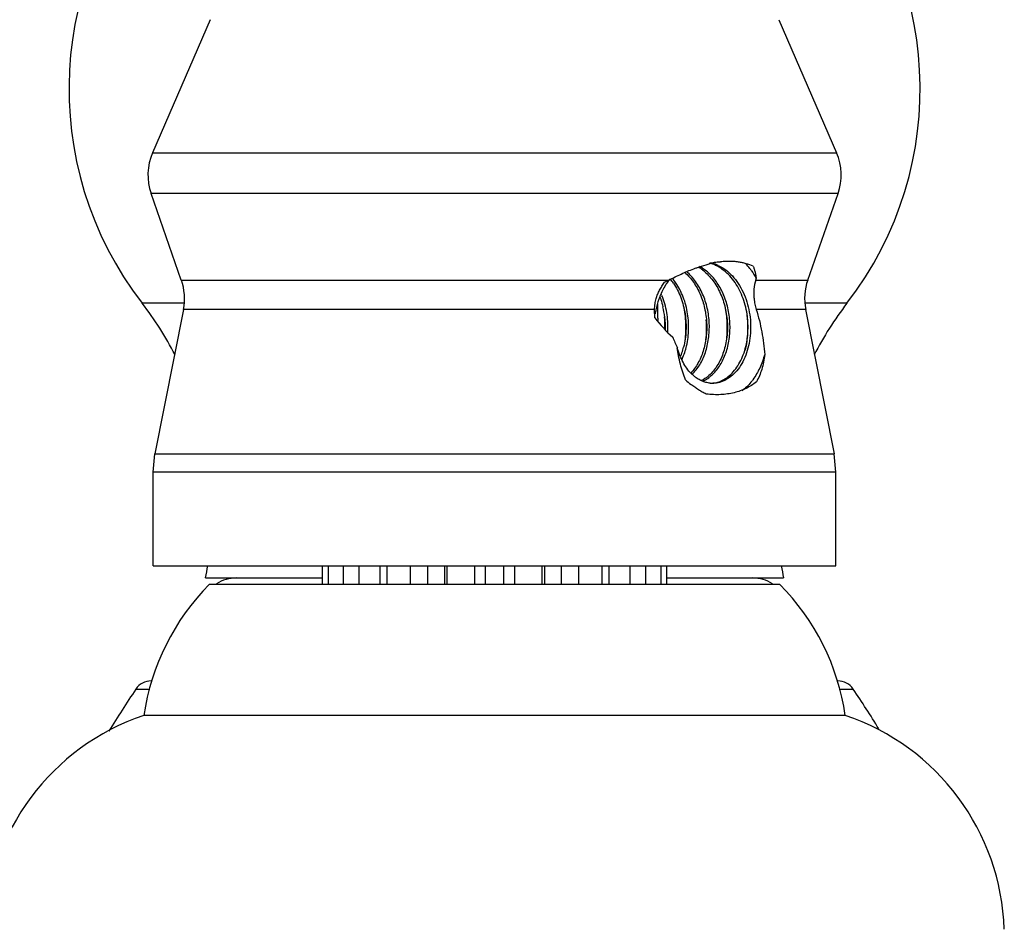
# Model space of a CAD drawing. Units: inches. Extents: x 7.27 to 14.15, y 7.31 to 10.71.
# Drawn here: x 12.22 to 13.27, y 8.86 to 9.83 of the extents above; entities that cross this region are included whole.
import ezdxf

# ---------------------------------------------------------------- set-up
doc = ezdxf.new("R2010")
doc.units = ezdxf.units.IN
doc.header["$LTSCALE"] = 1.21
doc.header["$MEASUREMENT"] = 0
doc.layers.get('0').update_dxf_attribs({"linetype": 'CONTINUOUS'})

msp = doc.modelspace()

# ---------------------------------------------------------------- linework, layer by layer
at = {"color": 7, "linetype": 'Continuous'}
for p, q in [((12.4251, 9.8336), (12.3633, 9.6914)), ((13.0329, 9.8336), (13.0946, 9.6914)), ((12.3941, 9.5553), (12.3617, 9.6477)), ((13.0639, 9.5553), (13.0962, 9.6477)), ((12.9551, 9.5716), (12.9604, 9.5734)), ((12.9108, 9.5529), (12.9152, 9.5553)), ((12.3963, 9.5239), (12.3659, 9.3695)), ((12.9005, 9.5148), (12.9001, 9.5239)), ((13.0616, 9.5239), (13.0921, 9.3695)), ((12.364, 9.3501), (12.3659, 9.3695)), ((13.094, 9.3501), (13.0921, 9.3695)), ((12.364, 9.2499), (12.364, 9.3501)), ((13.094, 9.2499), (13.094, 9.3501)), ((12.364, 9.2499), (13.094, 9.2499)), ((12.5452, 9.2299), (12.5452, 9.2499)), ((12.551, 9.2499), (12.551, 9.2299)), ((12.5674, 9.2299), (12.5674, 9.2499)), ((12.5839, 9.2499), (12.5839, 9.2299)), ((12.6068, 9.2299), (12.6068, 9.2499)), ((12.6142, 9.2299), (12.6142, 9.2499)), ((12.6388, 9.2499), (12.6388, 9.2299)), ((12.6576, 9.2299), (12.6576, 9.2499)), ((12.6754, 9.2499), (12.6754, 9.2299)), ((12.6785, 9.2299), (12.6785, 9.2499)), ((12.7075, 9.2499), (12.7075, 9.2299)), ((12.7194, 9.2299), (12.7194, 9.2499)), ((12.7386, 9.2499), (12.7386, 9.2299)), ((12.7505, 9.2299), (12.7505, 9.2499)), ((12.7795, 9.2499), (12.7795, 9.2299)), ((12.7826, 9.2299), (12.7826, 9.2499)), ((12.8003, 9.2499), (12.8003, 9.2299)), ((12.8191, 9.2299), (12.8191, 9.2499)), ((12.8437, 9.2499), (12.8437, 9.2299)), ((12.8512, 9.2499), (12.8512, 9.2299)), ((12.8741, 9.2299), (12.8741, 9.2499)), ((12.8905, 9.2499), (12.8905, 9.2299)), ((12.907, 9.2299), (12.907, 9.2499)), ((12.9127, 9.2499), (12.9127, 9.2299)), ((12.42, 9.2368), (12.5452, 9.2368)), ((12.9127, 9.2368), (13.038, 9.2368)), ((13.034, 9.2299), (12.424, 9.2299)), ((12.3624, 9.1268), (12.362, 9.1268)), ((13.0959, 9.1268), (13.0955, 9.1268)), ((13.104, 9.0899), (12.354, 9.0899))]:
    msp.add_line(p, q, dxfattribs=at)
at = {"color": 9, "linetype": 'Continuous'}
for p, q in [((12.3633, 9.6914), (13.0946, 9.6914)), ((13.0962, 9.6477), (12.3617, 9.6477)), ((12.3941, 9.5553), (12.9152, 9.5553)), ((13.0082, 9.5553), (13.0639, 9.5553)), ((12.3967, 9.5305), (12.3522, 9.5305)), ((13.1057, 9.5305), (13.0612, 9.5305)), ((12.9001, 9.5239), (12.3963, 9.5239)), ((13.0616, 9.5239), (13.0088, 9.5239)), ((12.3659, 9.3695), (13.0921, 9.3695)), ((13.094, 9.3501), (12.364, 9.3501)), ((12.3455, 9.118), (12.3604, 9.118)), ((13.0975, 9.118), (13.1125, 9.118))]:
    msp.add_line(p, q, dxfattribs=at)
at = {"color": 7, "linetype": 'Continuous'}
for centre, radius, start, end in [((12.649, 9.7597), 0.375, 136.2216, 217.6882), ((12.809, 9.7597), 0.375, 322.3118, 43.7784), ((12.4184, 9.6675), 0.06, 156.529, 199.29), ((13.0396, 9.6675), 0.06, 340.71, 23.471), ((12.9259, 9.529), 0.0465, 55.7538, 61.2493), ((12.9508, 9.5349), 0.04, 68.9414, 76.7343), ((12.9501, 9.5331), 0.0419, 64.3558, 68.9729), ((12.9466, 9.5315), 0.0437, 61.7472, 64.7238), ((12.9438, 9.5235), 0.073, 37.3256, 42.405), ((12.923, 9.5289), 0.0467, 57.8985, 58.573), ((12.9221, 9.5275), 0.0484, 52.5129, 57.8824), ((12.9203, 9.5251), 0.0513, 49.9157, 52.5577), ((12.3375, 9.5355), 0.06, 348.8432, 19.29), ((12.9667, 9.516), 0.0645, 141.2571, 146.1124), ((12.8667, 9.516), 0.0645, 33.8632, 38.7763), ((12.8689, 9.5158), 0.0651, 34.3897, 39.7756), ((12.7288, 9.6442), 0.2933, 342.3461, 342.7115), ((13.1205, 9.5355), 0.06, 160.71, 191.1568), ((12.8333, 9.5081), 0.0806, 22.2824, 23.4977), ((12.8321, 9.5075), 0.082, 20.5894, 22.2802), ((12.0668, 9.31), 0.3607, 27.2904, 37.6882), ((12.9868, 9.506), 0.0871, 160.6563, 168.3617), ((12.5695, 9.5184), 0.3342, 0.8863, 1.8946), ((12.9828, 9.5073), 0.0828, 159.354, 160.6281), ((13.3912, 9.31), 0.3607, 142.3118, 152.7096), ((12.9906, 9.5051), 0.091, 168.2922, 171.1953), ((12.5697, 9.5184), 0.334, 359.3614, 0.8915), ((12.8198, 9.5049), 0.0918, 6.7472, 13.6715), ((13.0172, 9.6041), 0.147, 217.4294, 228.3492), ((12.5765, 9.5183), 0.3273, 358.7382, 359.3591), ((12.7938, 9.5045), 0.1174, 359.1361, 5.5733), ((12.8195, 9.5048), 0.0922, 358.2788, 6.7871), ((12.8393, 9.5046), 0.116, 3.5951, 3.9843), ((13.0011, 9.5229), 0.0864, 199.3223, 207.5186), ((12.8586, 9.5019), 0.0748, 338.2569, 343.4803), ((12.8548, 9.503), 0.0787, 343.4696, 345.5739), ((12.8602, 9.5022), 0.0761, 342.697, 345.3321), ((12.997, 9.5164), 0.0931, 226.792, 231.4852), ((12.9327, 9.4823), 0.0386, 305.4491, 308.9044), ((12.9623, 9.4726), 0.0277, 264.4649, 267.1244), ((12.9622, 9.4723), 0.0274, 267.1247, 269.9957), ((12.0668, 9.31), 0.3607, 348.2953, 350.3964), ((13.3912, 9.31), 0.3607, 189.6036, 191.7047), ((12.453, 9.1978), 0.039, 90, 122.9628), ((13.005, 9.1978), 0.039, 57.0372, 90), ((12.6014, 9.0537), 0.25, 135.1918, 171.6781), ((12.8566, 9.0537), 0.25, 8.3219, 44.8082), ((13.2487, 8.5067), 1.0906, 145.9093, 148.7226), ((12.362, 9.1068), 0.02, 89.9997, 145.9091), ((13.0959, 9.1068), 0.02, 34.0909, 90.0003), ((12.2093, 8.5067), 1.0906, 31.4383, 34.0907), ((12.4338, 8.853), 0.25, 108.6299, 178.1055), ((13.0241, 8.853), 0.25, 1.8945, 71.3701)]:
    msp.add_arc(centre, radius, start, end, dxfattribs=at)
for points, knots in [([(12.9419, 9.5673), (12.943, 9.5677), (12.9473, 9.5693), (12.9517, 9.5707), (12.9551, 9.5716)], [0, 0, 0, 0, 0.25579, 1, 1, 1, 1]), ([(12.9653, 9.571), (12.9647, 9.5713), (12.9626, 9.5722), (12.9604, 9.573), (12.9587, 9.5735)], [0, 0, 0, 0, 0.252708, 1, 1, 1, 1]), ([(12.9604, 9.5734), (12.9621, 9.5739), (12.9655, 9.5746), (12.9689, 9.5749), (12.9706, 9.5749)], [0, 0, 0, 0, 0.515351, 1, 1, 1, 1]), ([(12.9682, 9.5709), (12.971, 9.5696), (12.9764, 9.5663), (12.9836, 9.5597), (12.9898, 9.5516), (12.995, 9.5423), (12.999, 9.532), (13.0016, 9.5211), (13.0029, 9.5098), (13.0028, 9.4986), (13.0014, 9.4877), (12.9986, 9.4774), (12.9947, 9.4681), (12.9897, 9.4601), (12.9837, 9.4535), (12.978, 9.4494), (12.9733, 9.447), (12.9696, 9.4458), (12.966, 9.4451), (12.9635, 9.4449), (12.9622, 9.4449)], [0, 0, 0, 0, 0.058327, 0.119601, 0.184024, 0.251377, 0.321102, 0.392396, 0.464274, 0.535666, 0.605495, 0.672757, 0.736626, 0.796522, 0.852235, 0.904042, 0.928786, 0.952928, 0.976613, 1, 1, 1, 1]), ([(12.9712, 9.4474), (12.9733, 9.4484), (12.9775, 9.4508), (12.9832, 9.4558), (12.9882, 9.462), (12.9925, 9.4694), (12.9959, 9.4777), (12.9984, 9.4868), (12.9998, 9.4964), (13.0003, 9.5097), (12.9983, 9.5262), (12.9928, 9.5417), (12.9863, 9.5526), (12.9807, 9.5597), (12.9744, 9.5656), (12.9697, 9.5687), (12.9673, 9.57)], [0, 0, 0, 0, 0.048929, 0.100908, 0.15641, 0.215502, 0.277966, 0.34334, 0.410991, 0.480167, 0.61961, 0.755474, 0.820534, 0.883029, 0.942799, 1, 1, 1, 1]), ([(13.0055, 9.5701), (13.003, 9.5711), (12.9992, 9.5725), (12.9939, 9.5738), (12.9896, 9.5746), (12.9852, 9.5751), (12.9805, 9.5753), (12.9757, 9.5753), (12.9724, 9.575), (12.9707, 9.5748)], [0, 0, 0, 0, 0.224617, 0.342453, 0.464426, 0.590873, 0.722103, 0.858376, 1, 1, 1, 1]), ([(13.0055, 9.5701), (13.0059, 9.5691), (13.0066, 9.5671), (13.0073, 9.5644), (13.0079, 9.5622), (13.0083, 9.56), (13.0086, 9.5582), (13.0088, 9.5571)], [0, 0, 0, 0, 0.239839, 0.486695, 0.612618, 0.739991, 1, 1, 1, 1]), ([(12.9152, 9.5553), (12.9197, 9.5575), (12.9284, 9.5618), (12.9374, 9.5656), (12.9419, 9.5673)], [0, 0, 0, 0, 0.509264, 1, 1, 1, 1]), ([(12.9324, 9.5635), (12.9358, 9.5604), (12.9405, 9.555), (12.9456, 9.5468), (12.9501, 9.5377), (12.9532, 9.5278), (12.9551, 9.5175), (12.9558, 9.5096), (12.9559, 9.5017), (12.9553, 9.4939), (12.954, 9.4864), (12.9521, 9.4792), (12.9496, 9.4725), (12.9456, 9.4644), (12.9418, 9.459), (12.9388, 9.4559)], [0, 0, 0, 0, 0.118363, 0.180592, 0.244555, 0.376336, 0.443478, 0.510781, 0.577749, 0.643897, 0.708757, 0.771857, 0.832799, 0.89128, 1, 1, 1, 1]), ([(12.9402, 9.4546), (12.9434, 9.4576), (12.9475, 9.4629), (12.9518, 9.471), (12.9545, 9.4778), (12.9565, 9.4851), (12.9579, 9.4928), (12.9586, 9.5008), (12.9587, 9.5089), (12.958, 9.5171), (12.9561, 9.5277), (12.9528, 9.5379), (12.9481, 9.5472), (12.9429, 9.5556), (12.938, 9.5611), (12.9344, 9.5642)], [0, 0, 0, 0, 0.107616, 0.165768, 0.226499, 0.289474, 0.354318, 0.42059, 0.487793, 0.555383, 0.622836, 0.755217, 0.819433, 0.881801, 1, 1, 1, 1]), ([(12.958, 9.5628), (12.9575, 9.5632), (12.9556, 9.5649), (12.9536, 9.5664), (12.9521, 9.5675)], [0, 0, 0, 0, 0.253903, 1, 1, 1, 1]), ([(12.9534, 9.5644), (12.9572, 9.5612), (12.9623, 9.5555), (12.9677, 9.5468), (12.9712, 9.5395), (12.974, 9.5318), (12.9761, 9.5236), (12.9775, 9.5153), (12.9781, 9.5068), (12.9779, 9.4984), (12.9769, 9.4902), (12.9751, 9.4824), (12.9727, 9.475), (12.9697, 9.4681), (12.966, 9.462), (12.9618, 9.4567), (12.9586, 9.4536), (12.957, 9.4523)], [0, 0, 0, 0, 0.119061, 0.181899, 0.24661, 0.312875, 0.380252, 0.448207, 0.516183, 0.58362, 0.649971, 0.714678, 0.777214, 0.8372, 0.89437, 0.948621, 1, 1, 1, 1]), ([(12.9623, 9.4546), (12.9654, 9.4575), (12.9695, 9.4628), (12.9737, 9.4707), (12.9764, 9.4773), (12.9785, 9.4845), (12.9799, 9.492), (12.9807, 9.4998), (12.9808, 9.5077), (12.9802, 9.5157), (12.9785, 9.5262), (12.9755, 9.5363), (12.9711, 9.5456), (12.9661, 9.554), (12.9615, 9.5596), (12.958, 9.5628)], [0, 0, 0, 0, 0.107411, 0.165301, 0.225728, 0.288435, 0.353047, 0.419093, 0.486098, 0.553556, 0.620954, 0.753508, 0.817965, 0.880708, 1, 1, 1, 1]), ([(13.0018, 9.5678), (13.0025, 9.5669), (13.005, 9.5635), (13.0072, 9.5599), (13.0088, 9.5571)], [0, 0, 0, 0, 0.245687, 1, 1, 1, 1]), ([(12.9018, 9.5355), (12.9023, 9.5371), (12.9034, 9.5401), (12.9054, 9.5446), (12.9079, 9.5489), (12.9098, 9.5516), (12.9108, 9.5529)], [0, 0, 0, 0, 0.24905, 0.498842, 0.749248, 1, 1, 1, 1]), ([(12.9131, 9.552), (12.9123, 9.5508), (12.9093, 9.5459), (12.9068, 9.5406), (12.9052, 9.5365)], [0, 0, 0, 0, 0.244398, 1, 1, 1, 1]), ([(12.9202, 9.552), (12.9234, 9.5472), (12.9274, 9.5393), (12.9309, 9.528), (12.9328, 9.5191), (12.9338, 9.51), (12.9338, 9.5009), (12.933, 9.492), (12.9318, 9.4862), (12.9311, 9.4834)], [0, 0, 0, 0, 0.242227, 0.368149, 0.495842, 0.624114, 0.751705, 0.877397, 1, 1, 1, 1]), ([(12.9338, 9.4829), (12.9345, 9.4858), (12.9357, 9.4917), (12.9366, 9.5007), (12.9365, 9.51), (12.9356, 9.5192), (12.9337, 9.5283), (12.9309, 9.5369), (12.9273, 9.5451), (12.9243, 9.5501), (12.9226, 9.5525)], [0, 0, 0, 0, 0.122385, 0.248013, 0.375667, 0.504002, 0.631734, 0.757672, 0.880726, 1, 1, 1, 1]), ([(13.0082, 9.5553), (13.0072, 9.5521), (13.0063, 9.5472), (13.006, 9.5405), (13.0062, 9.5371), (13.0064, 9.5355)], [0, 0, 0, 0, 0.499741, 0.749729, 1, 1, 1, 1]), ([(12.9001, 9.5239), (12.9001, 9.5248), (12.9002, 9.5263), (12.9004, 9.5283), (12.9007, 9.5302), (12.9011, 9.5326), (12.9016, 9.5345), (12.9018, 9.5355)], [0, 0, 0, 0, 0.248568, 0.373269, 0.49823, 0.74877, 1, 1, 1, 1]), ([(12.9057, 9.5372), (12.9061, 9.5363), (12.9073, 9.5329), (12.9084, 9.5293), (12.909, 9.5266)], [0, 0, 0, 0, 0.247878, 1, 1, 1, 1]), ([(12.9143, 9.4993), (12.9144, 9.5025), (12.9145, 9.5088), (12.9137, 9.5182), (12.9118, 9.5275), (12.9099, 9.5335), (12.9088, 9.5364)], [0, 0, 0, 0, 0.250035, 0.501768, 0.752573, 1, 1, 1, 1]), ([(12.9753, 9.5271), (12.9758, 9.5242), (12.9767, 9.5185), (12.9775, 9.5098), (12.9775, 9.5011), (12.9771, 9.4953), (12.9768, 9.4925)], [0, 0, 0, 0, 0.250863, 0.502052, 0.752178, 1, 1, 1, 1]), ([(13.0064, 9.5355), (13.0066, 9.5335), (13.0071, 9.5296), (13.0082, 9.5258), (13.0088, 9.5239)], [0, 0, 0, 0, 0.499533, 1, 1, 1, 1]), ([(12.9313, 9.5256), (12.9319, 9.5225), (12.9328, 9.5162), (12.9334, 9.5068), (12.9331, 9.4973), (12.9325, 9.4911), (12.932, 9.4881)], [0, 0, 0, 0, 0.251678, 0.503363, 0.753322, 1, 1, 1, 1]), ([(12.9986, 9.5199), (12.999, 9.5166), (12.9996, 9.5099), (12.9996, 9.4999), (12.9987, 9.49), (12.9976, 9.4835), (12.9968, 9.4804)], [0, 0, 0, 0, 0.25328, 0.505709, 0.755269, 1, 1, 1, 1]), ([(13.0088, 9.5239), (13.01, 9.5199), (13.0122, 9.512), (13.0148, 9.4999), (13.0167, 9.4878), (13.0175, 9.4797), (13.0178, 9.4757)], [0, 0, 0, 0, 0.251358, 0.503235, 0.753427, 1, 1, 1, 1]), ([(12.9551, 9.5118), (12.9553, 9.5084), (12.9555, 9.5016), (12.955, 9.4948), (12.9545, 9.4914)], [0, 0, 0, 0, 0.502767, 1, 1, 1, 1]), ([(12.9394, 9.4552), (12.9358, 9.4588), (12.9313, 9.4652), (12.9269, 9.4748), (12.9252, 9.4802), (12.9244, 9.4829)], [0, 0, 0, 0, 0.473047, 0.730844, 1, 1, 1, 1]), ([(12.9333, 9.4486), (12.9322, 9.4513), (12.9301, 9.4569), (12.9267, 9.4683), (12.9251, 9.4771), (12.9244, 9.4829)], [0, 0, 0, 0, 0.250843, 0.501679, 1, 1, 1, 1]), ([(12.9294, 9.4707), (12.9297, 9.4714), (12.931, 9.4743), (12.9321, 9.4773), (12.9328, 9.4796)], [0, 0, 0, 0, 0.245251, 1, 1, 1, 1]), ([(13.0178, 9.4757), (13.0164, 9.4708), (13.013, 9.4614), (13.008, 9.4527), (13.0052, 9.4488)], [0, 0, 0, 0, 0.516726, 1, 1, 1, 1]), ([(13.0178, 9.4757), (13.0172, 9.4703), (13.0157, 9.4625), (13.0123, 9.4529), (13.0101, 9.4485), (13.0089, 9.4465)], [0, 0, 0, 0, 0.525836, 0.76923, 1, 1, 1, 1]), ([(12.9446, 9.4508), (12.9441, 9.4512), (12.9423, 9.4525), (12.9406, 9.454), (12.9394, 9.4552)], [0, 0, 0, 0, 0.244737, 1, 1, 1, 1]), ([(12.958, 9.4509), (12.9583, 9.4512), (12.9599, 9.4523), (12.9613, 9.4536), (12.9623, 9.4546)], [0, 0, 0, 0, 0.245463, 1, 1, 1, 1]), ([(12.9552, 9.4334), (12.9538, 9.4341), (12.951, 9.4355), (12.947, 9.4379), (12.943, 9.4406), (12.9404, 9.4426), (12.9391, 9.4436)], [0, 0, 0, 0, 0.241278, 0.488858, 0.741828, 1, 1, 1, 1]), ([(12.9503, 9.4475), (12.9498, 9.4478), (12.9478, 9.4487), (12.9459, 9.4499), (12.9446, 9.4508)], [0, 0, 0, 0, 0.245504, 1, 1, 1, 1]), ([(12.9551, 9.4509), (12.9547, 9.4506), (12.953, 9.4494), (12.9512, 9.4484), (12.9498, 9.4477)], [0, 0, 0, 0, 0.254854, 1, 1, 1, 1]), ([(12.9596, 9.445), (12.958, 9.4452), (12.9548, 9.4458), (12.9518, 9.4469), (12.9503, 9.4475)], [0, 0, 0, 0, 0.493901, 1, 1, 1, 1]), ([(12.9517, 9.4473), (12.9522, 9.4476), (12.9544, 9.4486), (12.9565, 9.4499), (12.958, 9.4509)], [0, 0, 0, 0, 0.245095, 1, 1, 1, 1]), ([(13.0089, 9.4465), (13.0072, 9.4451), (13.0037, 9.4426), (12.9979, 9.4393), (12.9917, 9.4367), (12.9851, 9.4347), (12.9781, 9.4334), (12.9707, 9.4327), (12.9631, 9.4327), (12.9579, 9.4331), (12.9552, 9.4334)], [0, 0, 0, 0, 0.11432, 0.230111, 0.348143, 0.469367, 0.594634, 0.724648, 0.859778, 1, 1, 1, 1]), ([(12.9621, 9.445), (12.9637, 9.4452), (12.9668, 9.4457), (12.9697, 9.4468), (12.9712, 9.4474)], [0, 0, 0, 0, 0.494329, 1, 1, 1, 1]), ([(13.0052, 9.4488), (13.0048, 9.4483), (13.0032, 9.4461), (13.0014, 9.4441), (13.0001, 9.4426)], [0, 0, 0, 0, 0.254779, 1, 1, 1, 1]), ([(13.0001, 9.4426), (12.9996, 9.4421), (12.9976, 9.4401), (12.9954, 9.4382), (12.9937, 9.4369)], [0, 0, 0, 0, 0.2555, 1, 1, 1, 1])]:
    msp.add_open_spline(points, degree=3, knots=knots, dxfattribs=at)

doc.saveas('drawing.dxf')
